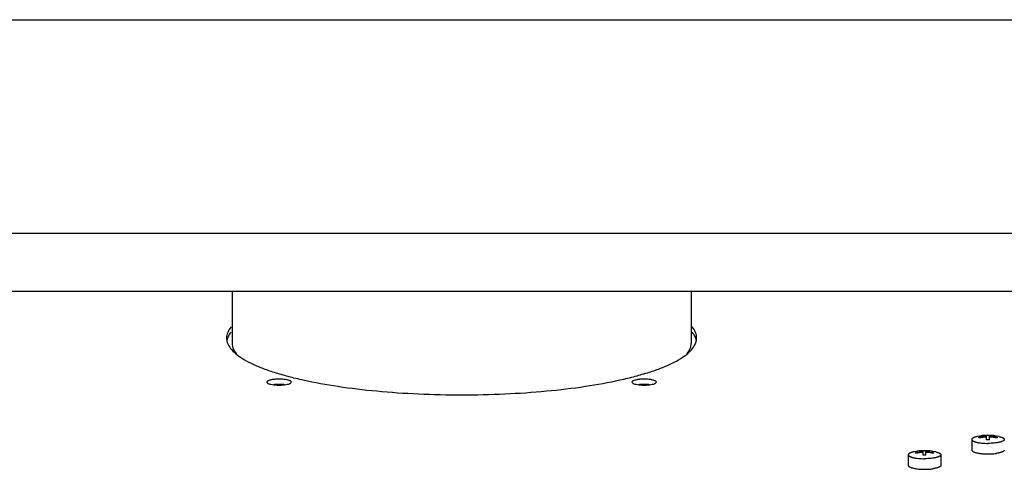
# Model space of a CAD drawing. Units: millimetres. Extents: x -4613 to 9586, y -11109 to 3398.
# Drawn here: x -2377 to -2015, y 227 to 393 of the extents above; entities that cross this region are included whole.
import ezdxf

# ---------------------------------------------------------------- set-up
doc = ezdxf.new("R2010")
doc.units = ezdxf.units.MM
doc.header["$LTSCALE"] = 23.1
doc.layers.get('0').update_dxf_attribs({"linetype": 'CONTINUOUS'})
for name, color, linetype in [('7_ALL_FEATURES', 7, 'CONTINUOUS'), ('AXES', 7, 'CONTINUOUS'), ('SURFACES', 7, 'CONTINUOUS')]:
    doc.layers.add(name, color=color, linetype=linetype)

msp = doc.modelspace()

# ---------------------------------------------------------------- linework, layer by layer
at = {"color": 3, "linetype": 'CONTINUOUS'}
for p, q in [((-3957.24, 392.84), (-1743.24, 392.84)), ((-2524.99, 314.34), (-1902.49, 314.34)), ((-1912.49, 292.84), (-2514.99, 292.84))]:
    msp.add_line(p, q, dxfattribs=at)
at = {"color": 7, "linetype": 'CONTINUOUS'}
for p, q in [((-2299.24, 292.84), (-2299.24, 273.86)), ((-2130.24, 292.84), (-2130.24, 273.86))]:
    msp.add_line(p, q, dxfattribs=at)
for centre, radius, start, end in [((-2282.01, 242.17), 16.52, 92.9678, 95.641), ((-2281.93, 240.72), 17.97, 91.1115, 92.9767), ((-2281.92, 240.29), 18.4, 90.552, 91.1176), ((-2281.92, 240.14), 18.56, 88.163, 90.5555), ((-2281.88, 241.18), 17.52, 86.2331, 88.1748), ((-2281.81, 242.29), 16.4, 85.5978, 86.2195), ((-2281.71, 243.52), 15.16, 83.466, 85.6215), ((-2147.66, 242.17), 16.52, 92.9678, 95.641), ((-2147.58, 240.72), 17.97, 91.1115, 92.9767), ((-2147.57, 240.29), 18.4, 90.552, 91.1176), ((-2147.57, 240.14), 18.56, 88.163, 90.5555), ((-2147.53, 241.18), 17.52, 86.2331, 88.1748), ((-2147.46, 242.29), 16.4, 85.5978, 86.2195), ((-2147.36, 243.52), 15.16, 83.466, 85.6215)]:
    msp.add_arc(centre, radius, start, end, dxfattribs=at)
for points, knots in [([(-2299.24, 273.86), (-2299.24, 273.49), (-2299.16, 272.73), (-2298.63, 271.19), (-2297.88, 270.14), (-2297.3, 269.5)], [0, 0, 0, 0, 0.226841, 0.463828, 1, 1, 1, 1]), ([(-2132.18, 269.51), (-2131.6, 270.15), (-2130.85, 271.19), (-2130.33, 272.74), (-2130.24, 273.49), (-2130.24, 273.86)], [0, 0, 0, 0, 0.536032, 0.773067, 1, 1, 1, 1])]:
    msp.add_open_spline(points, degree=3, knots=knots, dxfattribs=at)
at = {"layer": '7_ALL_FEATURES', "color": 7, "linetype": 'CONTINUOUS'}
for p, q in [((-2024.21, 239.03), (-2024.34, 239.25)), ((-2021.52, 238.32), (-2021.52, 239.93)), ((-2020.52, 238.32), (-2020.52, 239.93)), ((-2017.69, 239.25), (-2017.82, 239.03)), ((-2027.02, 238.46), (-2027.02, 234.57)), ((-2050.35, 232.81), (-2050.35, 228.93)), ((-2047.54, 233.38), (-2047.67, 233.6)), ((-2044.85, 232.68), (-2044.85, 234.29)), ((-2043.85, 232.68), (-2043.85, 234.29)), ((-2041.03, 233.6), (-2041.16, 233.38)), ((-2038.35, 232.81), (-2038.35, 228.93))]:
    msp.add_line(p, q, dxfattribs=at)
for centre, radius, start, end in [((-2021.02, 221.48), 18.5, 77.1369, 102.8631), ((-2021.02, 220.5), 19.04, 91.5026, 100.0453), ((-2021.02, 220.25), 19.04, 91.5026, 100.0453), ((-2021.02, 221.81), 18.13, 88.4193, 91.5807), ((-2021.01, 220.5), 19.04, 79.9547, 88.4974), ((-2021.01, 220.25), 19.04, 79.9547, 88.4974), ((-2021.02, 214.11), 24.22, 88.817, 91.183), ((-2044.35, 215.83), 18.5, 77.1369, 102.8631), ((-2044.35, 214.85), 19.04, 91.5026, 100.0453), ((-2044.35, 214.61), 19.04, 91.5026, 100.0453), ((-2044.35, 216.17), 18.13, 88.4193, 91.5807), ((-2044.35, 208.47), 24.22, 88.817, 91.183), ((-2044.35, 214.85), 19.04, 79.9547, 88.4974), ((-2044.35, 214.61), 19.04, 79.9547, 88.4974), ((-2021.5, 251.39), 18.24, 262.0669, 264.7748), ((-2021.1, 255.61), 22.49, 264.7428, 268.6701), ((-2021.02, 257.8), 24.67, 268.5922, 270.0019), ((-2021.01, 257.8), 24.67, 269.9981, 271.4078), ((-2020.93, 255.61), 22.49, 271.3299, 275.2572), ((-2020.53, 251.39), 18.24, 275.2252, 277.9331), ((-2044.83, 245.74), 18.24, 262.0669, 264.7748), ((-2044.43, 249.97), 22.49, 264.7428, 268.6701), ((-2044.35, 252.15), 24.67, 268.5922, 270.0019), ((-2044.35, 252.15), 24.67, 269.9981, 271.4078), ((-2044.26, 249.97), 22.49, 271.3299, 275.2572), ((-2043.87, 245.74), 18.24, 275.2252, 277.9331)]:
    msp.add_arc(centre, radius, start, end, dxfattribs=at)
for points, knots in [([(-2025.13, 239.51), (-2025.28, 239.48), (-2025.54, 239.41), (-2025.92, 239.3), (-2026.24, 239.17), (-2026.51, 239.04), (-2026.73, 238.91), (-2026.89, 238.76), (-2026.98, 238.63), (-2027.01, 238.53), (-2027.02, 238.48), (-2027.02, 238.46)], [0, 0, 0, 0, 0.192239, 0.365669, 0.519116, 0.651896, 0.764034, 0.856708, 0.9331, 0.967211, 1, 1, 1, 1]), ([(-2024.34, 239.01), (-2024.34, 239.03), (-2024.34, 239.11), (-2024.34, 239.19), (-2024.34, 239.25)], [0, 0, 0, 0, 0.268812, 1, 1, 1, 1]), ([(-2017.69, 239.25), (-2017.69, 239.23), (-2017.69, 239.15), (-2017.69, 239.07), (-2017.69, 239.01)], [0, 0, 0, 0, 0.231468, 1, 1, 1, 1]), ([(-2016.9, 239.51), (-2016.76, 239.48), (-2016.49, 239.41), (-2016.11, 239.3), (-2015.79, 239.17), (-2015.52, 239.04), (-2015.3, 238.91), (-2015.14, 238.76), (-2015.05, 238.63), (-2015.02, 238.53), (-2015.02, 238.48), (-2015.02, 238.46)], [0, 0, 0, 0, 0.192239, 0.365669, 0.519116, 0.651896, 0.764034, 0.856708, 0.9331, 0.967211, 1, 1, 1, 1]), ([(-2027.02, 238.46), (-2027.02, 238.43), (-2027.01, 238.38), (-2026.98, 238.28), (-2026.9, 238.16), (-2026.75, 238.02), (-2026.55, 237.89), (-2026.3, 237.76), (-2025.99, 237.64), (-2025.64, 237.53), (-2025.25, 237.42), (-2024.81, 237.33), (-2024.16, 237.21), (-2023.28, 237.1), (-2022.17, 237.02), (-2021.41, 237), (-2021.02, 237)], [0, 0, 0, 0, 0.011169, 0.022759, 0.048546, 0.079578, 0.116937, 0.161055, 0.211985, 0.269547, 0.333401, 0.403086, 0.478051, 0.641241, 0.817321, 1, 1, 1, 1]), ([(-2015.02, 238.46), (-2015.02, 238.43), (-2015.02, 238.38), (-2015.05, 238.28), (-2015.13, 238.16), (-2015.28, 238.02), (-2015.48, 237.89), (-2015.74, 237.76), (-2016.04, 237.64), (-2016.39, 237.53), (-2016.78, 237.42), (-2017.22, 237.33), (-2017.87, 237.21), (-2018.75, 237.1), (-2019.86, 237.02), (-2020.62, 237), (-2021.02, 237)], [0, 0, 0, 0, 0.011169, 0.022759, 0.048546, 0.079578, 0.116937, 0.161055, 0.211985, 0.269547, 0.333401, 0.403086, 0.478051, 0.641241, 0.817321, 1, 1, 1, 1]), ([(-2048.47, 233.87), (-2048.61, 233.83), (-2048.88, 233.77), (-2049.25, 233.65), (-2049.58, 233.53), (-2049.85, 233.4), (-2050.06, 233.26), (-2050.22, 233.12), (-2050.31, 232.99), (-2050.34, 232.89), (-2050.35, 232.84), (-2050.35, 232.81)], [0, 0, 0, 0, 0.192239, 0.365669, 0.519116, 0.651896, 0.764034, 0.856708, 0.9331, 0.967211, 1, 1, 1, 1]), ([(-2050.35, 232.81), (-2050.35, 232.79), (-2050.34, 232.74), (-2050.31, 232.64), (-2050.23, 232.51), (-2050.08, 232.38), (-2049.88, 232.24), (-2049.63, 232.12), (-2049.33, 232), (-2048.98, 231.88), (-2048.58, 231.78), (-2048.15, 231.68), (-2047.5, 231.57), (-2046.62, 231.46), (-2045.51, 231.38), (-2044.74, 231.36), (-2044.35, 231.36)], [0, 0, 0, 0, 0.011169, 0.022759, 0.048546, 0.079578, 0.116937, 0.161055, 0.211985, 0.269547, 0.333401, 0.403086, 0.478051, 0.641241, 0.817321, 1, 1, 1, 1]), ([(-2047.67, 233.36), (-2047.67, 233.38), (-2047.68, 233.46), (-2047.68, 233.54), (-2047.67, 233.6)], [0, 0, 0, 0, 0.268812, 1, 1, 1, 1]), ([(-2038.35, 232.81), (-2038.35, 232.79), (-2038.35, 232.74), (-2038.39, 232.64), (-2038.47, 232.51), (-2038.62, 232.38), (-2038.82, 232.24), (-2039.07, 232.12), (-2039.37, 232), (-2039.72, 231.88), (-2040.12, 231.78), (-2040.55, 231.68), (-2041.2, 231.57), (-2042.08, 231.46), (-2043.19, 231.38), (-2043.96, 231.36), (-2044.35, 231.36)], [0, 0, 0, 0, 0.011169, 0.022759, 0.048546, 0.079578, 0.116937, 0.161055, 0.211985, 0.269547, 0.333401, 0.403086, 0.478051, 0.641241, 0.817321, 1, 1, 1, 1]), ([(-2041.03, 233.6), (-2041.03, 233.58), (-2041.02, 233.5), (-2041.02, 233.42), (-2041.03, 233.36)], [0, 0, 0, 0, 0.231468, 1, 1, 1, 1]), ([(-2040.23, 233.87), (-2040.09, 233.83), (-2039.82, 233.77), (-2039.45, 233.65), (-2039.12, 233.53), (-2038.85, 233.4), (-2038.64, 233.26), (-2038.48, 233.12), (-2038.39, 232.99), (-2038.36, 232.89), (-2038.35, 232.84), (-2038.35, 232.81)], [0, 0, 0, 0, 0.192239, 0.365669, 0.519116, 0.651896, 0.764034, 0.856708, 0.9331, 0.967211, 1, 1, 1, 1]), ([(-2027.02, 234.57), (-2027.02, 234.54), (-2027.01, 234.48), (-2026.97, 234.38), (-2026.9, 234.29), (-2026.81, 234.19), (-2026.69, 234.1), (-2026.55, 234.01), (-2026.39, 233.93), (-2026.13, 233.81), (-2025.75, 233.68), (-2025.24, 233.54), (-2024.65, 233.41), (-2024.24, 233.35), (-2024.02, 233.32)], [0, 0, 0, 0, 0.02817, 0.058179, 0.091539, 0.12931, 0.172167, 0.2205, 0.274499, 0.334221, 0.470541, 0.628344, 0.805669, 1, 1, 1, 1]), ([(-2017.29, 233.44), (-2017.35, 233.43), (-2017.59, 233.38), (-2017.83, 233.34), (-2018.01, 233.32)], [0, 0, 0, 0, 0.241359, 1, 1, 1, 1]), ([(-2015.02, 234.57), (-2015.02, 234.55), (-2015.02, 234.49), (-2015.05, 234.41), (-2015.1, 234.33), (-2015.2, 234.21), (-2015.37, 234.08), (-2015.63, 233.93), (-2015.96, 233.79), (-2016.35, 233.66), (-2016.8, 233.54), (-2017.12, 233.47), (-2017.29, 233.44)], [0, 0, 0, 0, 0.030839, 0.063192, 0.098357, 0.137326, 0.229067, 0.341594, 0.475696, 0.630974, 0.806292, 1, 1, 1, 1]), ([(-2050.35, 228.93), (-2050.35, 228.9), (-2050.34, 228.83), (-2050.3, 228.73), (-2050.23, 228.64), (-2050.14, 228.55), (-2050.03, 228.46), (-2049.89, 228.37), (-2049.73, 228.28), (-2049.47, 228.17), (-2049.09, 228.03), (-2048.57, 227.89), (-2047.99, 227.77), (-2047.57, 227.7), (-2047.35, 227.67)], [0, 0, 0, 0, 0.02817, 0.058179, 0.091539, 0.12931, 0.172167, 0.2205, 0.274499, 0.334221, 0.470541, 0.628344, 0.805669, 1, 1, 1, 1]), ([(-2038.35, 228.93), (-2038.35, 228.9), (-2038.36, 228.83), (-2038.4, 228.73), (-2038.47, 228.64), (-2038.56, 228.55), (-2038.67, 228.46), (-2038.81, 228.37), (-2038.97, 228.28), (-2039.23, 228.17), (-2039.61, 228.03), (-2040.13, 227.89), (-2040.71, 227.77), (-2041.13, 227.7), (-2041.35, 227.67)], [0, 0, 0, 0, 0.02817, 0.058179, 0.091539, 0.12931, 0.172167, 0.2205, 0.274499, 0.334221, 0.470541, 0.628344, 0.805669, 1, 1, 1, 1])]:
    msp.add_open_spline(points, degree=3, knots=knots, dxfattribs=at)
at = {"layer": 'AXES', "color": 7, "linetype": 'CONTINUOUS'}
for points, knots in [([(-2281.92, 260.63), (-2282.49, 260.63), (-2283.33, 260.6), (-2284.39, 260.46), (-2285.06, 260.33), (-2285.63, 260.17), (-2286.09, 259.98), (-2286.42, 259.72), (-2286.42, 259.55)], [0, 0, 0, 0, 0.360508, 0.524522, 0.669811, 0.791816, 0.887243, 1, 1, 1, 1]), ([(-2286.42, 259.55), (-2286.42, 259.43), (-2286.27, 259.24), (-2286.01, 259.08), (-2285.57, 258.89), (-2284.84, 258.7), (-2284.21, 258.6), (-2283.86, 258.56)], [0, 0, 0, 0, 0.122783, 0.214278, 0.329249, 0.626811, 1, 1, 1, 1]), ([(-2283.86, 258.56), (-2283.7, 258.54), (-2283.06, 258.48), (-2282.41, 258.46), (-2281.92, 258.46)], [0, 0, 0, 0, 0.239839, 1, 1, 1, 1]), ([(-2277.42, 259.55), (-2277.42, 259.72), (-2277.74, 259.98), (-2278.21, 260.17), (-2278.77, 260.33), (-2279.45, 260.46), (-2280.51, 260.6), (-2281.34, 260.63), (-2281.92, 260.63)], [0, 0, 0, 0, 0.112757, 0.208184, 0.330189, 0.475478, 0.639492, 1, 1, 1, 1]), ([(-2281.92, 258.46), (-2281.75, 258.46), (-2281.1, 258.47), (-2280.46, 258.51), (-2279.98, 258.56)], [0, 0, 0, 0, 0.256776, 1, 1, 1, 1]), ([(-2279.98, 258.56), (-2279.63, 258.6), (-2278.99, 258.7), (-2278.27, 258.89), (-2277.83, 259.08), (-2277.57, 259.24), (-2277.42, 259.43), (-2277.42, 259.55)], [0, 0, 0, 0, 0.373189, 0.670751, 0.785722, 0.877217, 1, 1, 1, 1]), ([(-2147.57, 260.63), (-2148.14, 260.63), (-2148.98, 260.6), (-2150.04, 260.46), (-2150.71, 260.33), (-2151.28, 260.17), (-2151.74, 259.98), (-2152.07, 259.72), (-2152.07, 259.55)], [0, 0, 0, 0, 0.360508, 0.524522, 0.669811, 0.791816, 0.887243, 1, 1, 1, 1]), ([(-2152.07, 259.55), (-2152.07, 259.43), (-2151.92, 259.24), (-2151.66, 259.08), (-2151.22, 258.89), (-2150.49, 258.7), (-2149.86, 258.6), (-2149.51, 258.56)], [0, 0, 0, 0, 0.122783, 0.214278, 0.329249, 0.626811, 1, 1, 1, 1]), ([(-2149.51, 258.56), (-2149.35, 258.54), (-2148.71, 258.48), (-2148.06, 258.46), (-2147.57, 258.46)], [0, 0, 0, 0, 0.239839, 1, 1, 1, 1]), ([(-2143.07, 259.55), (-2143.07, 259.72), (-2143.39, 259.98), (-2143.86, 260.17), (-2144.42, 260.33), (-2145.09, 260.46), (-2146.16, 260.6), (-2146.99, 260.63), (-2147.57, 260.63)], [0, 0, 0, 0, 0.112757, 0.208184, 0.330189, 0.475478, 0.639492, 1, 1, 1, 1]), ([(-2147.57, 258.46), (-2147.4, 258.46), (-2146.75, 258.47), (-2146.11, 258.51), (-2145.63, 258.56)], [0, 0, 0, 0, 0.256776, 1, 1, 1, 1]), ([(-2145.63, 258.56), (-2145.27, 258.6), (-2144.64, 258.7), (-2143.92, 258.89), (-2143.48, 259.08), (-2143.22, 259.24), (-2143.07, 259.43), (-2143.07, 259.55)], [0, 0, 0, 0, 0.373189, 0.670751, 0.785722, 0.877217, 1, 1, 1, 1])]:
    msp.add_open_spline(points, degree=3, knots=knots, dxfattribs=at)
at = {"layer": 'AXES', "color": 3, "linetype": 'CONTINUOUS'}
for points, knots in [([(-2281.92, 258.69), (-2282.08, 258.69), (-2282.73, 258.68), (-2283.38, 258.64), (-2283.86, 258.59)], [0, 0, 0, 0, 0.256776, 1, 1, 1, 1]), ([(-2279.98, 258.59), (-2280.13, 258.6), (-2280.78, 258.67), (-2281.43, 258.69), (-2281.92, 258.69)], [0, 0, 0, 0, 0.239839, 1, 1, 1, 1]), ([(-2147.57, 258.69), (-2147.73, 258.69), (-2148.38, 258.68), (-2149.03, 258.64), (-2149.51, 258.59)], [0, 0, 0, 0, 0.256776, 1, 1, 1, 1]), ([(-2145.63, 258.59), (-2145.78, 258.6), (-2146.43, 258.67), (-2147.07, 258.69), (-2147.57, 258.69)], [0, 0, 0, 0, 0.239839, 1, 1, 1, 1])]:
    msp.add_open_spline(points, degree=3, knots=knots, dxfattribs=at)
at = {"layer": 'SURFACES', "color": 3, "linetype": 'CONTINUOUS'}
for p, q in [((-2300.87, 275.79), (-2300.9, 275.73)), ((-2128.59, 275.73), (-2128.61, 275.79))]:
    msp.add_line(p, q, dxfattribs=at)
at = {"layer": 'SURFACES', "color": 7, "linetype": 'CONTINUOUS'}
for p, q in [((-2300.9, 273.92), (-2300.87, 273.87)), ((-2128.61, 273.87), (-2128.59, 273.92))]:
    msp.add_line(p, q, dxfattribs=at)
for centre, start, end in [((-2296.08, 275.8), 180.0575, 190.8945), ((-2133.41, 275.8), 349.1055, 359.9425)]:
    msp.add_arc(centre, 5.17, start, end, dxfattribs=at)
for points, knots in [([(-2299.6, 279.85), (-2300.1, 279.24), (-2300.92, 277.98), (-2301.24, 276.49), (-2301.24, 275.8)], [0, 0, 0, 0, 0.532077, 1, 1, 1, 1]), ([(-2128.24, 275.8), (-2128.24, 276.49), (-2128.57, 277.98), (-2129.39, 279.24), (-2129.89, 279.85)], [0, 0, 0, 0, 0.467923, 1, 1, 1, 1]), ([(-2301.15, 274.82), (-2301.13, 274.75), (-2301.07, 274.44), (-2300.98, 274.14), (-2300.9, 273.92)], [0, 0, 0, 0, 0.246204, 1, 1, 1, 1]), ([(-2300.87, 273.87), (-2300.61, 273.18), (-2299.76, 271.78), (-2297.86, 269.9), (-2295.28, 268.08), (-2292.03, 266.33), (-2288.13, 264.67), (-2283.62, 263.09), (-2278.52, 261.62), (-2270.71, 259.74), (-2259.82, 257.8), (-2245.67, 256.13), (-2230.47, 255.1), (-2220.04, 254.87), (-2214.74, 254.87)], [0, 0, 0, 0, 0.024438, 0.053455, 0.088084, 0.128775, 0.17565, 0.228601, 0.287393, 0.351667, 0.494861, 0.654014, 0.824193, 1, 1, 1, 1]), ([(-2214.74, 254.87), (-2209.44, 254.87), (-2199.01, 255.1), (-2183.81, 256.13), (-2169.66, 257.8), (-2158.77, 259.74), (-2150.97, 261.62), (-2145.87, 263.09), (-2141.35, 264.67), (-2137.45, 266.33), (-2134.2, 268.08), (-2131.62, 269.9), (-2129.73, 271.78), (-2128.88, 273.18), (-2128.61, 273.87)], [0, 0, 0, 0, 0.175807, 0.345986, 0.505139, 0.648333, 0.712607, 0.771399, 0.82435, 0.871225, 0.911916, 0.946545, 0.975562, 1, 1, 1, 1]), ([(-2128.59, 273.92), (-2128.56, 274), (-2128.46, 274.29), (-2128.38, 274.6), (-2128.34, 274.82)], [0, 0, 0, 0, 0.254417, 1, 1, 1, 1])]:
    msp.add_open_spline(points, degree=3, knots=knots, dxfattribs=at)
at = {"layer": 'SURFACES', "color": 3, "linetype": 'CONTINUOUS'}
for points, knots in [([(-2300.9, 275.73), (-2300.92, 275.65), (-2301.03, 275.36), (-2301.11, 275.06), (-2301.15, 274.83)], [0, 0, 0, 0, 0.254417, 1, 1, 1, 1]), ([(-2299.6, 277.91), (-2299.74, 277.74), (-2300.24, 277.08), (-2300.66, 276.35), (-2300.87, 275.79)], [0, 0, 0, 0, 0.267502, 1, 1, 1, 1]), ([(-2128.61, 275.79), (-2128.68, 275.97), (-2129.01, 276.73), (-2129.48, 277.42), (-2129.89, 277.91)], [0, 0, 0, 0, 0.234712, 1, 1, 1, 1]), ([(-2128.34, 274.83), (-2128.35, 274.9), (-2128.42, 275.21), (-2128.51, 275.51), (-2128.59, 275.73)], [0, 0, 0, 0, 0.246204, 1, 1, 1, 1])]:
    msp.add_open_spline(points, degree=3, knots=knots, dxfattribs=at)

doc.saveas('drawing.dxf')
